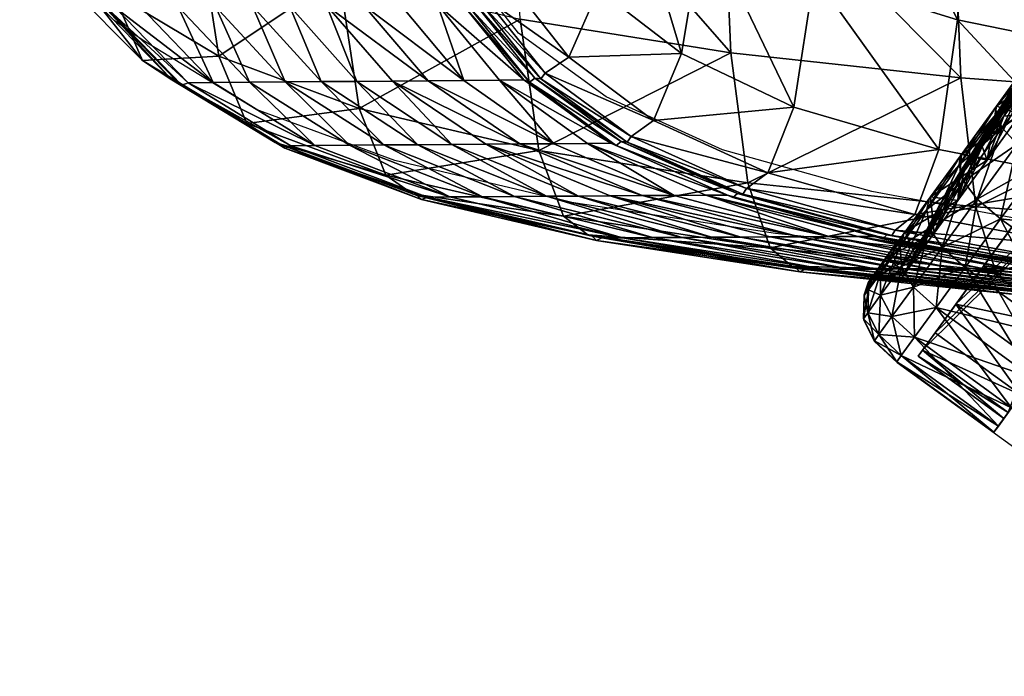
# Model space of a CAD drawing. Units: metres. Extents: x -7.095 to -6.304, y 1.577 to 2.329.
# Drawn here: x -7.028 to -6.947, y 1.578 to 1.632 of the extents above; entities that cross this region are included whole.
import ezdxf

# ---------------------------------------------------------------- set-up
doc = ezdxf.new("R2010")
doc.units = ezdxf.units.M
doc.header["$MEASUREMENT"] = 0
for name, color, linetype in [('3D_PILLOW', 230, 'Continuous'), ('72_PROFIM_FAN_D2_ANY', 2, 'Continuous'), ('72_PROFIM_FAN_D3_CH_CASTORS', 7, 'Continuous'), ('72_PROFIM_FAN_D3_CH_SEAT', 7, 'Continuous'), ('72_PROFIM_INSERT', 7, 'Continuous')]:
    doc.layers.add(name, color=color, linetype=linetype)

# ---------------------------------------------------------------- blocks, each defined once
blk = doc.blocks.new('72_PROFIM_FAN_D2_GRAFIK_10T')
at = {"layer": '3D_PILLOW', "color": 2}
blk.add_lwpolyline([(-0.25621, -0.307833), (-0.258346, -0.310844), (-0.258693, -0.311895), (-0.258734, -0.313904), (-0.257852, -0.315666), (-0.255991, -0.317417), (-0.222685, -0.341581), (-0.220467, -0.342801), (-0.218487, -0.343055), (-0.216723, -0.34241), (-0.215756, -0.341661), (-0.193771, -0.311406)], dxfattribs=at)
at = {"layer": '72_PROFIM_FAN_D2_ANY'}
for p, q in [((-0.319961, -0.289446), (-0.326064, -0.283343)), ((-0.286916, -0.290488), (-0.291828, -0.284236)), ((-0.31758, -0.291083), (-0.319961, -0.289446)), ((-0.308351, -0.29674), (-0.31758, -0.291083)), ((-0.279771, -0.295698), (-0.286916, -0.290488)), ((-0.270244, -0.300015), (-0.279771, -0.295698)), ((-0.297038, -0.300908), (-0.308351, -0.29674)), ((-0.258038, -0.303438), (-0.270244, -0.300015)), ((-0.282599, -0.304331), (-0.297038, -0.300908)), ((-0.243748, -0.306118), (-0.258038, -0.303438)), ((-0.265927, -0.306862), (-0.282599, -0.304331)), ((-0.247618, -0.308797), (-0.265927, -0.306862)), ((-0.228714, -0.310137), (-0.247618, -0.308797))]:
    blk.add_line(p, q, dxfattribs=at)
blk = doc.blocks.new('72profim_fan24143F7AD3FA3418BAA9D0B3FD324D2CA')
blk.add_blockref('72_PROFIM_FAN_D2_GRAFIK_10T', (0, 0))
blk = doc.blocks.new('72PROFIM_FAN_D3_CH_SEAT_09')
mesh = blk.add_polyface()
corners = [(-236.45, -274.748, 468.861), (-237.319, -292.217, 467.868), (-222.237, -294.283, 458.117), (-221.447, -276.952, 459.379), (-235.775, -252.226, 469.368), (-261.71, -267.868, 496.068), (-262.757, -285.777, 495.76), (-251.046, -289.41, 480.372), (-250.093, -271.748, 481.066), (-260.988, -244.977, 496.067), (-249.398, -249.066, 481.392), (-251.478, -276.562, 415.99), (-231.885, -278.101, 403.675), (-231.266, -295.576, 404.747), (-250.774, -294.14, 416.968), (-251.604, -253.794, 415.491), (-231.995, -255.426, 403.114), (-270.345, -274.365, 430.618), (-270.494, -251.462, 430.131), (-252.576, -300.012, 479.007), (-264.426, -296.53, 494.793), (-238.705, -302.702, 466.119), (-266.562, -301.914, 493.342), (-254.538, -305.32, 477.156), (-240.479, -307.949, 463.836), (-223.477, -304.685, 455.944), (-268.29, -303.19, 492.097), (-256.14, -306.586, 475.625), (-254.538, -305.32, 477.156), (-240.479, -307.949, 463.836), (-249.557, -304.684, 418.584), (-230.213, -306.058, 406.498), (-268.184, -302.724, 433.024), (-247.96, -309.952, 420.678), (-266.562, -301.914, 493.342), (-254.538, -305.32, 477.156), (-266.562, -301.914, 493.342), (-240.479, -307.949, 463.836)]
mesh.append_faces([[corners[k] for k in face] for face in [(0, 1, 2), (2, 3, 0), (4, 0, 3), (5, 6, 7), (7, 8, 5), (9, 5, 8), (8, 7, 1), (1, 0, 8), (10, 8, 0), (11, 12, 13), (13, 14, 11), (15, 16, 12), (12, 11, 15), (17, 11, 14), (18, 15, 11), (19, 7, 6), (6, 20, 19), (21, 1, 7), (7, 19, 21), (22, 23, 19), (21, 19, 23), (23, 24, 21), (25, 2, 1), (1, 21, 25), (25, 21, 24), (26, 27, 28), (29, 28, 27), (30, 14, 13), (13, 31, 30), (14, 30, 32), (33, 30, 31), (34, 35, 23), (24, 23, 35), (36, 28, 35), (37, 35, 28), (28, 29, 37)]], dxfattribs={"vtx2": -1})
mesh = blk.add_polyface()
corners = [(-270.634, -263.022, 513.943), (-271.788, -281.232, 514.164), (-262.757, -285.777, 495.76), (-261.71, -267.868, 496.068), (-277.206, -257.496, 533.127), (-278.466, -275.878, 533.868), (-281.768, -251.575, 552.059), (-283.115, -269.819, 553.156), (-269.561, -292.091, 431.536), (-286.782, -289.337, 448.678), (-287.632, -271.421, 447.751), (-270.345, -274.365, 430.618), (-287.807, -248.35, 447.186), (-250.774, -294.14, 416.968), (-251.478, -276.562, 415.99), (-270.494, -251.462, 430.131), (-285.259, -300.082, 450.069), (-285.133, -280.776, 553.435), (-286.06, -263.158, 570.311), (-288.142, -273.74, 570.72), (-280.389, -286.917, 533.814), (-287.655, -286.269, 553.1), (-282.808, -292.449, 533.165), (-264.426, -296.53, 494.793), (-273.591, -292.166, 513.665), (-275.881, -297.644, 512.629), (-275.881, -297.644, 512.629), (-282.808, -292.449, 533.165), (-284.744, -293.758, 532.43), (-289.667, -287.571, 552.577), (-287.655, -286.269, 553.1), (-282.808, -292.449, 533.165), (-275.881, -297.644, 512.629), (-287.655, -286.269, 553.1), (-285.591, -294.175, 532.097), (-285.591, -294.175, 532.097), (-278.526, -299.351, 511.216), (-277.721, -298.939, 511.651), (-285.094, -294.219, 532.345)]
mesh.append_faces([[corners[k] for k in face] for face in [(0, 1, 2), (2, 3, 0), (4, 5, 1), (1, 0, 4), (6, 7, 5), (5, 4, 6), (8, 9, 10), (10, 11, 8), (11, 10, 12), (13, 8, 11), (14, 11, 15), (16, 9, 8), (17, 7, 18), (18, 19, 17), (20, 5, 7), (7, 17, 20), (20, 17, 21), (21, 22, 20), (23, 2, 1), (1, 24, 23), (23, 24, 25), (24, 1, 5), (5, 20, 24), (24, 20, 22), (22, 25, 24), (26, 27, 28), (29, 28, 27), (30, 31, 22), (22, 21, 30), (25, 22, 31), (32, 31, 27), (27, 26, 32), (31, 30, 33), (33, 27, 31), (34, 35, 36), (37, 28, 38)]], dxfattribs={"vtx2": -1})
mesh = blk.add_polyface()
corners = [(-312.3, -281.014, 565.995), (-315.407, -281.044, 565.314), (-311.691, -288.312, 545.721), (-318.519, -281.074, 564.632), (-321.637, -281.104, 563.951), (-317.78, -288.368, 543.825), (-314.729, -288.34, 544.773), (-311.866, -294.531, 521.015), (-323.77, -281.124, 563.486), (-319.874, -288.386, 543.178), (-313.904, -294.548, 520.173), (-323.712, -286.588, 541.855), (-321.26, -288.135, 542.73), (-325.19, -280.879, 563.157), (-327.677, -279.395, 562.501), (-317.641, -292.726, 518.519), (-315.248, -294.294, 519.603), (-309.109, -297.874, 494.437), (-320.027, -287.19, 517.191), (-321.791, -276.093, 515.765), (-313.13, -281.341, 491.596), (-311.414, -292.37, 492.982), (-326.152, -281.111, 540.686), (-320.828, -288.258, 542.873), (-324.746, -280.999, 563.263), (-314.83, -294.418, 519.783), (-324.306, -281.314, 563.457), (-320.402, -288.585, 543.081), (-314.419, -294.749, 520.015), (-326.474, -272.853, 579.197)]
mesh.append_faces([[corners[k] for k in face] for face in [(0, 1, 2), (3, 4, 5), (5, 6, 3), (1, 3, 6), (6, 2, 1), (6, 5, 7), (5, 4, 8), (8, 9, 5), (7, 5, 9), (9, 10, 7), (11, 12, 13), (13, 14, 11), (15, 16, 12), (12, 11, 15), (16, 15, 17), (18, 19, 20), (20, 21, 18), (15, 18, 21), (22, 11, 14), (19, 18, 22), (11, 22, 18), (18, 15, 11), (12, 23, 24), (24, 13, 12), (16, 25, 23), (23, 12, 16), (26, 27, 9), (9, 8, 26), (27, 28, 10), (10, 9, 27), (29, 26, 8), (27, 26, 24), (24, 23, 27), (28, 27, 23), (23, 25, 28)]], dxfattribs={"vtx2": -1})
mesh = blk.add_polyface()
corners = [(-306.09, -280.954, 567.358), (-309.195, -280.984, 566.676), (-305.637, -288.257, 547.617), (-302.612, -288.229, 548.565), (-299.587, -288.201, 549.513), (-302.985, -280.924, 568.039), (-300.137, -294.432, 525.943), (-308.662, -288.285, 546.669), (-312.3, -281.014, 565.995), (-303.053, -294.457, 524.711), (-311.691, -288.312, 545.721), (-305.975, -294.482, 523.479), (-297.932, -299.631, 500.507), (-308.911, -294.506, 522.247), (-311.866, -294.531, 521.015), (-303.561, -299.673, 497.46), (-300.734, -299.652, 498.983), (-314.729, -288.34, 544.773), (-306.806, -299.434, 495.723), (-309.109, -297.874, 494.437), (-297.761, -302.093, 471.552), (-313.904, -294.548, 520.173), (-305.518, -299.688, 496.418), (-315.248, -294.294, 519.603), (-311.414, -292.37, 492.982), (-313.13, -281.341, 491.596), (-301.587, -285.785, 468.622), (-299.948, -296.662, 469.972), (-317.641, -292.726, 518.519), (-306.405, -299.557, 495.941), (-295.587, -303.633, 473.037), (-314.83, -294.418, 519.783), (-314.419, -294.749, 520.015), (-306.011, -299.89, 496.201), (-294.835, -304.09, 473.585)]
mesh.append_faces([[corners[k] for k in face] for face in [(0, 1, 2), (2, 3, 0), (0, 3, 4), (4, 5, 0), (3, 2, 6), (7, 2, 1), (1, 8, 7), (9, 6, 2), (2, 7, 9), (10, 7, 8), (11, 9, 7), (7, 10, 11), (9, 11, 12), (13, 14, 15), (15, 16, 13), (11, 13, 16), (14, 13, 17), (10, 17, 13), (13, 11, 10), (18, 19, 20), (15, 14, 21), (21, 22, 15), (19, 18, 23), (24, 25, 26), (26, 27, 24), (19, 24, 27), (27, 20, 19), (24, 19, 28), (29, 18, 30), (18, 29, 31), (31, 23, 18), (32, 33, 22), (22, 21, 32), (34, 33, 29), (33, 32, 31), (31, 29, 33)]], dxfattribs={"vtx2": -1})
mesh = blk.add_polyface()
corners = [(-299.948, -296.662, 469.972), (-301.587, -285.785, 468.622), (-286.782, -289.337, 448.678), (-285.259, -300.082, 450.069), (-293.537, -288.146, 551.409), (-288.474, -294.334, 530.88), (-286.499, -294.317, 531.72), (-291.485, -288.127, 552.052), (-282.808, -292.449, 533.165), (-287.655, -286.269, 553.1), (-289.667, -287.571, 552.577), (-296.562, -288.174, 550.461), (-296.775, -280.864, 569.402), (-291.39, -294.358, 529.642), (-302.985, -280.924, 568.039), (-299.587, -288.201, 549.513), (-294.305, -294.383, 528.408), (-284.046, -299.526, 508.136), (-300.137, -294.432, 525.943), (-297.221, -294.408, 527.175), (-302.612, -288.229, 548.565), (-294.305, -294.383, 528.408), (-299.587, -288.201, 549.513), (-302.985, -280.924, 568.039), (-299.587, -288.201, 549.513), (-294.305, -294.383, 528.408), (-286.821, -299.547, 506.602), (-286.821, -299.547, 506.602), (-302.985, -280.924, 568.039), (-290.546, -287.985, 552.335), (-290.546, -287.985, 552.335), (-285.591, -294.175, 532.097), (-285.591, -294.175, 532.097), (-294.663, -280.844, 569.865), (-290.989, -288.314, 552.278), (-286.019, -294.509, 531.98), (-290.034, -288.027, 552.546), (-285.094, -294.219, 532.345), (-284.744, -293.758, 532.43), (-294.159, -281.019, 570.073)]
mesh.append_faces([[corners[k] for k in face] for face in [(0, 1, 2), (2, 3, 0), (4, 5, 6), (6, 7, 4), (8, 9, 10), (11, 4, 12), (13, 5, 4), (4, 11, 13), (14, 15, 11), (13, 11, 15), (15, 16, 13), (5, 13, 17), (17, 13, 16), (18, 19, 20), (20, 19, 21), (21, 22, 20), (23, 24, 15), (24, 25, 16), (16, 15, 24), (26, 16, 25), (27, 25, 21), (28, 22, 24), (25, 24, 22), (22, 21, 25), (29, 30, 31), (31, 32, 29), (33, 7, 34), (35, 34, 7), (7, 6, 35), (36, 37, 38), (38, 10, 36), (39, 34, 30), (37, 36, 29), (29, 32, 37), (31, 30, 34), (34, 35, 31)]], dxfattribs={"vtx2": -1})
mesh = blk.add_polyface()
corners = [(-252.576, -300.012, 479.007), (-264.426, -296.53, 494.793), (-266.562, -301.914, 493.342), (-268.184, -302.724, 433.024), (-269.561, -292.091, 431.536), (-250.774, -294.14, 416.968), (-285.259, -300.082, 450.069), (-275.881, -297.644, 512.629), (-269.84, -303.726, 490.972), (-279.389, -299.491, 510.737), (-281.27, -299.505, 509.681), (-288.474, -294.334, 530.88), (-286.499, -294.317, 531.72), (-277.721, -298.939, 511.651), (-268.29, -303.19, 492.097), (-266.562, -301.914, 493.342), (-275.881, -297.644, 512.629), (-284.744, -293.758, 532.43), (-284.046, -299.526, 508.136), (-274.214, -303.755, 487.814), (-286.821, -299.547, 506.602), (-276.816, -303.772, 485.976), (-286.821, -299.547, 506.602), (-289.597, -299.568, 505.076), (-275.881, -297.644, 512.629), (-266.562, -301.914, 493.342), (-282.808, -292.449, 533.165), (-276.816, -303.772, 485.976), (-286.821, -299.547, 506.602), (-276.816, -303.772, 485.976), (-278.526, -299.351, 511.216), (-278.526, -299.351, 511.216), (-269.037, -303.59, 491.557), (-269.037, -303.59, 491.557), (-285.591, -294.175, 532.097), (-269.42, -303.923, 491.322), (-278.934, -299.686, 511.04), (-286.019, -294.509, 531.98), (-278.055, -299.399, 511.513), (-268.604, -303.643, 491.908), (-285.094, -294.219, 532.345), (-285.591, -294.175, 532.097)]
mesh.append_faces([[corners[k] for k in face] for face in [(0, 1, 2), (3, 4, 5), (4, 3, 6), (7, 2, 1), (8, 9, 10), (11, 10, 9), (9, 12, 11), (13, 14, 15), (15, 16, 13), (17, 13, 16), (10, 18, 19), (19, 18, 20), (18, 10, 11), (21, 22, 23), (24, 25, 2), (2, 7, 24), (26, 24, 7), (25, 24, 16), (16, 15, 25), (27, 20, 28), (29, 28, 22), (30, 31, 32), (32, 33, 30), (31, 30, 34), (35, 36, 9), (36, 37, 12), (12, 9, 36), (38, 39, 14), (14, 13, 38), (40, 38, 13), (39, 38, 30), (32, 31, 36), (38, 40, 34), (34, 30, 38), (31, 41, 37), (37, 36, 31)]], dxfattribs={"vtx2": -1})
mesh = blk.add_polyface()
corners = [(-289.866, -303.857, 476.909), (-292.525, -303.874, 475.098), (-278.424, -307.215, 455.866), (-294.369, -303.886, 473.859), (-283.241, -305.448, 451.809), (-281.243, -306.969, 453.493), (-295.587, -303.633, 473.037), (-297.761, -302.093, 471.552), (-299.948, -296.662, 469.972), (-285.259, -300.082, 450.069), (-294.305, -294.383, 528.408), (-286.821, -299.547, 506.602), (-284.046, -299.526, 508.136), (-289.597, -299.568, 505.076), (-292.373, -299.589, 503.553), (-282.021, -303.806, 482.344), (-297.221, -294.408, 527.175), (-300.137, -294.432, 525.943), (-286.821, -299.547, 506.602), (-294.305, -294.383, 528.408), (-295.148, -299.61, 502.03), (-284.624, -303.823, 480.532), (-287.236, -303.84, 478.721), (-297.932, -299.631, 500.507), (-303.053, -294.457, 524.711), (-300.734, -299.652, 498.983), (-303.561, -299.673, 497.46), (-305.975, -294.482, 523.479), (-305.518, -299.688, 496.418), (-306.806, -299.434, 495.723), (-294.305, -294.383, 528.408), (-286.821, -299.547, 506.602), (-295.208, -303.756, 473.294), (-306.405, -299.557, 495.941), (-280.115, -307.223, 454.443), (-294.835, -304.09, 473.585), (-306.011, -299.89, 496.201), (-280.545, -307.427, 454.113)]
mesh.append_faces([[corners[k] for k in face] for face in [(0, 1, 2), (2, 1, 3), (4, 5, 6), (6, 7, 4), (7, 8, 9), (9, 4, 7), (10, 11, 12), (13, 14, 15), (16, 17, 14), (14, 13, 16), (16, 13, 18), (18, 19, 16), (14, 20, 21), (22, 21, 20), (20, 23, 22), (20, 14, 17), (17, 24, 20), (23, 20, 24), (25, 26, 1), (1, 0, 25), (23, 25, 0), (0, 22, 23), (25, 23, 27), (1, 26, 28), (28, 3, 1), (7, 6, 29), (30, 31, 11), (19, 18, 31), (32, 6, 5), (6, 32, 33), (34, 3, 35), (36, 35, 3), (3, 28, 36), (37, 35, 32), (33, 32, 35)]], dxfattribs={"vtx2": -1})
mesh = blk.add_polyface()
corners = [(-279.419, -303.789, 484.155), (-282.021, -303.806, 482.344), (-268.76, -307.163, 464.214), (-266.366, -307.15, 466.301), (-263.972, -307.137, 468.406), (-276.816, -303.772, 485.976), (-271.155, -307.176, 462.127), (-284.624, -303.823, 480.532), (-273.558, -307.189, 460.04), (-287.236, -303.84, 478.721), (-278.424, -307.215, 455.866), (-275.978, -307.202, 457.953), (-289.866, -303.857, 476.909), (-262.039, -309.79, 439.482), (-294.369, -303.886, 473.859), (-280.115, -307.223, 454.443), (-263.555, -309.796, 437.889), (-281.243, -306.969, 453.493), (-283.241, -305.448, 451.809), (-266.368, -308.035, 434.939), (-285.259, -300.082, 450.069), (-268.184, -302.724, 433.024), (-281.27, -299.505, 509.681), (-271.611, -303.738, 489.679), (-269.84, -303.726, 490.972), (-274.214, -303.755, 487.814), (-286.821, -299.547, 506.602), (-276.816, -303.772, 485.976), (-289.597, -299.568, 505.076), (-292.373, -299.589, 503.553), (-263.972, -307.137, 468.406), (-276.816, -303.772, 485.976), (-263.972, -307.137, 468.406), (-286.821, -299.547, 506.602), (-286.821, -299.547, 506.602), (-279.389, -299.491, 510.737), (-269.42, -303.923, 491.322), (-278.526, -299.351, 511.216), (-269.037, -303.59, 491.557), (-268.604, -303.643, 491.908), (-278.934, -299.686, 511.04), (-269.037, -303.59, 491.557), (-280.892, -307.092, 453.789), (-295.208, -303.756, 473.294), (-264.576, -309.541, 436.817), (-294.835, -304.09, 473.585), (-280.545, -307.427, 454.113), (-263.943, -310, 437.507)]
mesh.append_faces([[corners[k] for k in face] for face in [(0, 1, 2), (2, 3, 0), (4, 5, 0), (6, 2, 1), (1, 7, 6), (8, 6, 7), (7, 9, 8), (10, 11, 12), (9, 12, 11), (11, 8, 9), (11, 10, 13), (14, 15, 10), (10, 15, 16), (17, 18, 19), (18, 20, 21), (21, 19, 18), (22, 23, 24), (25, 23, 22), (26, 27, 25), (1, 0, 28), (28, 0, 5), (7, 1, 29), (30, 27, 31), (32, 31, 5), (33, 31, 27), (34, 5, 31), (35, 24, 36), (37, 38, 39), (40, 36, 41), (17, 42, 43), (42, 17, 44), (45, 46, 15), (16, 15, 46), (43, 42, 46), (47, 46, 42)]], dxfattribs={"vtx2": -1})
mesh = blk.add_polyface()
corners = [(-271.611, -303.738, 489.679), (-259.183, -307.111, 472.74), (-257.538, -307.102, 474.296), (-269.84, -303.726, 490.972), (-254.538, -305.32, 477.156), (-266.562, -301.914, 493.342), (-268.29, -303.19, 492.097), (-261.577, -307.124, 470.546), (-274.214, -303.755, 487.814), (-276.816, -303.772, 485.976), (-263.972, -307.137, 468.406), (-279.419, -303.789, 484.155), (-266.366, -307.15, 466.301), (-263.972, -307.137, 468.406), (-268.76, -307.163, 464.214), (-253.324, -309.752, 448.853), (-251.162, -309.742, 451.195), (-271.155, -307.176, 462.127), (-255.486, -309.761, 446.51), (-257.655, -309.771, 444.168), (-273.558, -307.189, 460.04), (-262.039, -309.79, 439.482), (-259.837, -309.78, 441.825), (-275.978, -307.202, 457.953), (-263.555, -309.796, 437.889), (-278.424, -307.215, 455.866), (-266.368, -308.035, 434.939), (-264.576, -309.541, 436.817), (-281.243, -306.969, 453.493), (-268.184, -302.724, 433.024), (-249.557, -304.684, 418.584), (-254.538, -305.32, 477.156), (-266.562, -301.914, 493.342), (-266.562, -301.914, 493.342), (-254.538, -305.32, 477.156), (-276.816, -303.772, 485.976), (-263.972, -307.137, 468.406), (-276.816, -303.772, 485.976), (-269.037, -303.59, 491.557), (-269.037, -303.59, 491.557), (-256.814, -306.971, 474.983), (-256.814, -306.971, 474.983), (-257.163, -307.301, 474.692), (-269.42, -303.923, 491.322), (-268.604, -303.643, 491.908), (-256.427, -307.03, 475.388), (-256.14, -306.586, 475.625), (-264.258, -309.664, 437.151), (-280.892, -307.092, 453.789), (-280.545, -307.427, 454.113), (-263.943, -310, 437.507)]
mesh.append_faces([[corners[k] for k in face] for face in [(0, 1, 2), (2, 3, 0), (4, 5, 6), (7, 1, 0), (0, 8, 7), (7, 8, 9), (9, 10, 7), (11, 12, 13), (12, 14, 15), (13, 12, 16), (14, 17, 18), (19, 18, 17), (17, 20, 19), (21, 22, 23), (20, 23, 22), (22, 19, 20), (24, 21, 25), (26, 27, 28), (26, 29, 30), (31, 32, 33), (34, 33, 5), (35, 36, 10), (37, 13, 36), (38, 39, 40), (40, 41, 38), (42, 43, 3), (3, 2, 42), (44, 45, 46), (46, 6, 44), (45, 44, 38), (38, 41, 45), (40, 39, 43), (43, 42, 40), (27, 47, 48), (49, 50, 24), (48, 47, 50)]], dxfattribs={"vtx2": -1})
mesh = blk.add_polyface()
corners = [(-240.479, -307.949, 463.836), (-225.056, -309.89, 453.148), (-223.477, -304.685, 455.944), (-241.949, -309.218, 461.962), (-226.393, -311.179, 450.828), (-225.056, -309.89, 453.148), (-240.479, -307.949, 463.836), (-259.183, -307.111, 472.74), (-244.675, -309.714, 458.562), (-243.163, -309.707, 460.436), (-257.538, -307.102, 474.296), (-256.14, -306.586, 475.625), (-246.837, -309.723, 456.016), (-261.577, -307.124, 470.546), (-263.972, -307.137, 468.406), (-248.999, -309.733, 453.572), (-253.324, -309.752, 448.853), (-251.162, -309.742, 451.195), (-266.366, -307.15, 466.301), (-248.999, -309.733, 453.572), (-263.972, -307.137, 468.406), (-255.486, -309.761, 446.51), (-268.76, -307.163, 464.214), (-264.576, -309.541, 436.817), (-266.368, -308.035, 434.939), (-247.96, -309.952, 420.678), (-230.213, -306.058, 406.498), (-228.837, -311.295, 408.756), (-249.557, -304.684, 418.584), (-254.538, -305.32, 477.156), (-240.479, -307.949, 463.836), (-225.056, -309.89, 453.148), (-263.972, -307.137, 468.406), (-248.999, -309.733, 453.572), (-256.814, -306.971, 474.983), (-256.814, -306.971, 474.983), (-242.534, -309.584, 461.221), (-242.534, -309.583, 461.221), (-242.203, -309.651, 461.674), (-242.839, -309.907, 460.875), (-257.163, -307.301, 474.692), (-256.427, -307.03, 475.388)]
mesh.append_faces([[corners[k] for k in face] for face in [(0, 1, 2), (3, 4, 5), (5, 6, 3), (7, 8, 9), (9, 10, 7), (11, 3, 6), (12, 8, 7), (7, 13, 12), (13, 14, 15), (15, 12, 13), (16, 17, 18), (17, 19, 20), (21, 16, 22), (23, 24, 25), (26, 27, 25), (28, 25, 24), (29, 30, 0), (30, 31, 1), (1, 0, 30), (31, 30, 6), (6, 5, 31), (32, 33, 15), (15, 14, 32), (33, 32, 20), (20, 19, 33), (34, 35, 36), (36, 37, 34), (4, 3, 38), (39, 40, 10), (10, 9, 39), (41, 38, 3), (3, 11, 41), (38, 41, 34), (34, 37, 38), (36, 35, 40), (40, 39, 36)]], dxfattribs={"vtx2": -1})
mesh = blk.add_polyface()
corners = [(-227.398, -311.631, 449.127), (-243.163, -309.707, 460.436), (-244.675, -309.714, 458.562), (-246.837, -309.723, 456.016), (-230.694, -311.644, 443.906), (-248.999, -309.733, 453.572), (-232.611, -311.651, 441.152), (-251.162, -309.742, 451.195), (-253.324, -309.752, 448.853), (-236.445, -311.666, 435.948), (-234.528, -311.659, 438.52), (-232.611, -311.651, 441.152), (-248.999, -309.733, 453.572), (-238.362, -311.674, 433.377), (-255.486, -309.761, 446.51), (-240.284, -311.681, 430.805), (-257.655, -309.771, 444.168), (-242.213, -311.688, 428.233), (-244.156, -311.696, 425.662), (-226.426, -312.966, 414.66), (-259.837, -309.78, 441.825), (-262.039, -309.79, 439.482), (-245.487, -311.701, 423.916), (-227.574, -312.972, 412.782), (-246.388, -311.445, 422.735), (-247.96, -309.952, 420.678), (-228.837, -311.295, 408.756), (-263.555, -309.796, 437.889), (-264.576, -309.541, 436.817), (-248.999, -309.733, 453.572), (-232.611, -311.651, 441.152), (-227.131, -311.833, 449.602), (-242.839, -309.907, 460.875), (-226.878, -311.517, 449.997), (-242.534, -309.584, 461.221), (-246.107, -311.568, 423.102), (-227.483, -312.779, 410.971), (-264.258, -309.664, 437.151), (-245.828, -311.905, 423.489), (-226.999, -313.238, 411.779), (-263.943, -310, 437.507)]
mesh.append_faces([[corners[k] for k in face] for face in [(0, 1, 2), (2, 3, 4), (3, 5, 6), (7, 8, 9), (9, 10, 7), (10, 11, 12), (12, 7, 10), (13, 9, 8), (8, 14, 13), (15, 13, 14), (14, 16, 15), (17, 18, 19), (20, 21, 18), (18, 17, 20), (16, 20, 17), (17, 15, 16), (18, 22, 23), (24, 25, 26), (21, 27, 22), (22, 18, 21), (25, 24, 28), (29, 30, 6), (6, 5, 29), (30, 29, 12), (12, 11, 30), (31, 32, 1), (33, 34, 32), (35, 24, 36), (24, 35, 37), (37, 28, 24), (22, 38, 39), (40, 38, 22), (22, 27, 40), (39, 38, 35), (38, 40, 37), (37, 35, 38)]], dxfattribs={"vtx2": -1})
blk = doc.blocks.new('72PROFIM_FAN_D3_CASTORS')
mesh = blk.add_polyface()
corners = [(0.008892, 0.406787, 0.036504), (0.008892, 0.406183, 0.040062), (0.008332, 0.406201, 0.040069), (0.008892, 0.405181, 0.043537), (0.008332, 0.405198, 0.043543), (0.008892, 0.402045, 0.050047), (0.008892, 0.399952, 0.052999), (0.008332, 0.399966, 0.053011), (0.008892, 0.403796, 0.04688), (0.008332, 0.402061, 0.050057), (0.020597, 0.407221, 0.032878), (0.020597, 0.406596, 0.039219), (0.010781, 0.406596, 0.039219), (0.010781, 0.407221, 0.032878), (0.020597, 0.404747, 0.045315), (0.010781, 0.404747, 0.045315), (0.020597, 0.401744, 0.050934), (0.010781, 0.401744, 0.050934), (0.010781, 0.397702, 0.055859), (0.020597, 0.397702, 0.009897), (0.020597, 0.401744, 0.014822), (0.010781, 0.401744, 0.014822), (0.020597, 0.404747, 0.020441), (0.010781, 0.404747, 0.020441), (0.020597, 0.406596, 0.026538), (0.010781, 0.406596, 0.026538), (0.010781, 0.405223, 0.038945), (0.010781, 0.405821, 0.032878), (0.010781, 0.403453, 0.04478), (0.010781, 0.400579, 0.050156), (0.010781, 0.396712, 0.054869), (0.010781, 0.397702, 0.009897), (0.010781, 0.400579, 0.0156), (0.010781, 0.403453, 0.020977), (0.010781, 0.405223, 0.026811), (0.01944, 0.405223, 0.038945), (0.01944, 0.405821, 0.032878), (0.01944, 0.405223, 0.026811), (0.01944, 0.403453, 0.020977), (0.01944, 0.400579, 0.050156), (0.01944, 0.403453, 0.04478), (0.01944, 0.396712, 0.054869), (0.010781, 0.396712, 0.010887), (0.01944, 0.400579, 0.0156)]
mesh.append_faces([[corners[k] for k in face] for face in [(0, 1, 2), (1, 3, 4), (5, 6, 7), (8, 5, 9), (10, 11, 12), (12, 13, 10), (11, 14, 15), (15, 12, 11), (14, 16, 17), (17, 15, 14), (18, 17, 16), (19, 20, 21), (20, 22, 23), (23, 21, 20), (22, 24, 25), (25, 23, 22), (24, 10, 13), (13, 25, 24), (13, 12, 26), (26, 27, 13), (12, 15, 28), (28, 26, 12), (15, 17, 29), (29, 28, 15), (30, 29, 17), (31, 21, 32), (21, 23, 33), (33, 32, 21), (23, 25, 34), (34, 33, 23), (25, 13, 27), (27, 34, 25), (27, 26, 35), (35, 36, 27), (33, 34, 37), (37, 38, 33), (34, 27, 36), (36, 37, 34), (28, 29, 39), (39, 40, 28), (41, 39, 29), (42, 32, 43)]], dxfattribs={"vtx2": -1})
mesh = blk.add_polyface()
corners = [(0.023079, 0.40629, 0.039158), (0.020597, 0.406596, 0.039219), (0.020597, 0.407221, 0.032878), (0.023079, 0.406909, 0.032878), (0.023079, 0.404458, 0.045196), (0.020597, 0.404747, 0.045315), (0.023079, 0.401484, 0.050761), (0.020597, 0.401744, 0.050934), (0.023079, 0.404458, 0.020561), (0.020597, 0.404747, 0.020441), (0.020597, 0.401744, 0.014822), (0.023079, 0.401484, 0.014996), (0.023079, 0.40629, 0.026599), (0.020597, 0.406596, 0.026538), (0.024852, 0.405371, 0.038975), (0.024852, 0.405972, 0.032878), (0.025916, 0.403839, 0.03867), (0.025916, 0.40441, 0.032878), (0.026271, 0.402682, 0.03844), (0.026271, 0.403229, 0.032878), (0.024852, 0.403593, 0.044837), (0.025916, 0.40215, 0.04424), (0.026271, 0.401059, 0.043788), (0.024852, 0.400705, 0.05024), (0.024852, 0.403593, 0.020919), (0.024852, 0.405371, 0.026782), (0.025916, 0.403839, 0.027086), (0.025916, 0.40215, 0.021517), (0.026271, 0.402682, 0.027316), (0.026271, 0.402978, 0.032878), (0.026271, 0.402435, 0.038391), (0.026271, 0.402435, 0.027366), (0.024295, 0.401434, 0.032878)]
mesh.append_faces([[corners[k] for k in face] for face in [(0, 1, 2), (2, 3, 0), (4, 5, 1), (1, 0, 4), (6, 7, 5), (5, 4, 6), (8, 9, 10), (10, 11, 8), (12, 13, 9), (9, 8, 12), (3, 2, 13), (13, 12, 3), (14, 0, 3), (3, 15, 14), (16, 14, 15), (15, 17, 16), (18, 16, 17), (17, 19, 18), (20, 4, 0), (0, 14, 20), (21, 20, 14), (14, 16, 21), (22, 21, 16), (16, 18, 22), (4, 20, 23), (24, 8, 11), (25, 12, 8), (8, 24, 25), (26, 25, 24), (24, 27, 26), (28, 26, 27), (15, 3, 12), (12, 25, 15), (17, 15, 25), (25, 26, 17), (19, 17, 26), (26, 28, 19), (18, 19, 29), (29, 30, 18), (19, 28, 31), (31, 29, 19), (30, 29, 32)]], dxfattribs={"vtx2": -1})
mesh = blk.add_polyface()
corners = [(0.020597, 0.401744, 0.050934), (0.020597, 0.397702, 0.055859), (0.010781, 0.397702, 0.055859), (0.020597, 0.392777, 0.059901), (0.010781, 0.392777, 0.059901), (0.020597, 0.387158, 0.062904), (0.010781, 0.387158, 0.062904), (0.020597, 0.387158, 0.002852), (0.020597, 0.392777, 0.005855), (0.010781, 0.392777, 0.005855), (0.010781, 0.387158, 0.002852), (0.020597, 0.397702, 0.009897), (0.010781, 0.397702, 0.009897), (0.010781, 0.401744, 0.014822), (0.01944, 0.405821, 0.032878), (0.01944, 0.405223, 0.038945), (0.01944, 0.385346, 0.034992), (0.016198, 0.385346, 0.034992), (0.010781, 0.405223, 0.038945), (0.010781, 0.403453, 0.04478), (0.016198, 0.38473, 0.037024), (0.01944, 0.403453, 0.04478), (0.01944, 0.400579, 0.050156), (0.01944, 0.383729, 0.038897), (0.01944, 0.38473, 0.037024), (0.01944, 0.396712, 0.054869), (0.01944, 0.382381, 0.040538), (0.01944, 0.391999, 0.058737), (0.01944, 0.38074, 0.023871), (0.01944, 0.391999, 0.00702), (0.01944, 0.396712, 0.010887), (0.01944, 0.382381, 0.025218), (0.01944, 0.400579, 0.0156), (0.01944, 0.383729, 0.02686), (0.016198, 0.383729, 0.02686), (0.010781, 0.400579, 0.0156), (0.010781, 0.403453, 0.020977), (0.016198, 0.38473, 0.028732), (0.01944, 0.403453, 0.020977), (0.01944, 0.405223, 0.026811), (0.01944, 0.385346, 0.030765), (0.01944, 0.38473, 0.028732), (0.01944, 0.385554, 0.032878), (0.010781, 0.400579, 0.050156), (0.010781, 0.396712, 0.054869), (0.010781, 0.391999, 0.058737), (0.010781, 0.386622, 0.004146), (0.010781, 0.391999, 0.00702), (0.01944, 0.386622, 0.004146), (0.010781, 0.396712, 0.010887)]
mesh.append_faces([[corners[k] for k in face] for face in [(0, 1, 2), (1, 3, 4), (4, 2, 1), (3, 5, 6), (6, 4, 3), (7, 8, 9), (9, 10, 7), (8, 11, 12), (12, 9, 8), (13, 12, 11), (14, 15, 16), (17, 18, 19), (19, 20, 17), (21, 22, 23), (23, 24, 21), (23, 22, 25), (26, 25, 27), (28, 29, 30), (31, 30, 32), (32, 33, 31), (34, 35, 36), (36, 37, 34), (38, 39, 40), (40, 41, 38), (40, 39, 14), (14, 42, 40), (15, 18, 17), (17, 16, 15), (37, 36, 38), (38, 41, 37), (43, 44, 25), (44, 45, 27), (27, 25, 44), (20, 19, 21), (21, 24, 20), (46, 47, 29), (29, 48, 46), (47, 49, 30), (30, 29, 47), (32, 30, 49), (32, 35, 34), (34, 33, 32)]], dxfattribs={"vtx2": -1})
mesh = blk.add_polyface()
corners = [(0.01944, 0.385346, 0.034992), (0.01944, 0.385554, 0.032878), (0.01944, 0.405821, 0.032878), (0.023079, 0.387039, 0.062616), (0.020597, 0.387158, 0.062904), (0.020597, 0.392777, 0.059901), (0.023079, 0.392603, 0.059641), (0.023079, 0.392603, 0.006115), (0.020597, 0.392777, 0.005855), (0.020597, 0.387158, 0.002852), (0.023079, 0.387039, 0.003141), (0.026271, 0.390559, 0.056582), (0.025916, 0.391215, 0.057564), (0.025916, 0.395714, 0.053871), (0.024852, 0.38668, 0.06175), (0.024852, 0.392083, 0.058862), (0.025916, 0.386082, 0.060307), (0.026271, 0.385631, 0.059217), (0.024852, 0.392083, 0.006894), (0.024852, 0.38668, 0.004006), (0.025916, 0.391215, 0.008193), (0.026271, 0.390559, 0.009174), (0.025916, 0.386082, 0.005449), (0.026271, 0.394879, 0.01272), (0.026271, 0.39042, 0.009383), (0.026271, 0.385534, 0.006772), (0.026271, 0.39042, 0.056373), (0.026271, 0.394702, 0.052859), (0.026271, 0.394702, 0.012898), (0.024295, 0.389562, 0.010667), (0.024295, 0.39361, 0.013989), (0.026271, 0.385534, 0.058984), (0.024295, 0.389562, 0.055089), (0.024295, 0.39361, 0.051767), (0.025756, 0.387821, 0.035484), (0.025299, 0.39437, 0.036787), (0.025299, 0.394755, 0.032878), (0.025756, 0.388077, 0.032878), (0.025299, 0.39437, 0.02897), (0.025756, 0.387821, 0.030272), (0.025299, 0.39323, 0.025211), (0.025756, 0.387061, 0.027767), (0.025299, 0.391379, 0.021748), (0.025756, 0.385826, 0.025458), (0.025299, 0.388887, 0.018712), (0.025756, 0.385826, 0.040299), (0.025299, 0.391379, 0.044009), (0.025299, 0.39323, 0.040545), (0.025756, 0.387061, 0.037989), (0.025299, 0.388887, 0.047045), (0.025299, 0.385852, 0.049536), (0.024295, 0.396932, 0.047719)]
mesh.append_faces([[corners[k] for k in face] for face in [(0, 1, 2), (3, 4, 5), (5, 6, 3), (7, 8, 9), (9, 10, 7), (11, 12, 13), (14, 3, 6), (6, 15, 14), (15, 12, 16), (12, 11, 17), (18, 7, 10), (10, 19, 18), (20, 18, 19), (21, 20, 22), (20, 21, 23), (23, 21, 24), (25, 24, 21), (17, 11, 26), (27, 26, 11), (28, 24, 29), (29, 30, 28), (31, 26, 32), (26, 27, 33), (33, 32, 26), (34, 35, 36), (36, 37, 34), (37, 36, 38), (38, 39, 37), (39, 38, 40), (40, 41, 39), (41, 40, 42), (43, 42, 44), (45, 46, 47), (47, 48, 45), (48, 47, 35), (35, 34, 48), (30, 44, 42), (44, 30, 29), (33, 49, 50), (50, 32, 33), (51, 46, 49)]], dxfattribs={"vtx2": -1})
mesh = blk.add_polyface()
corners = [(0.023079, 0.397481, 0.055638), (0.020597, 0.397702, 0.055859), (0.020597, 0.401744, 0.050934), (0.023079, 0.401484, 0.050761), (0.023079, 0.401484, 0.014996), (0.020597, 0.401744, 0.014822), (0.020597, 0.397702, 0.009897), (0.023079, 0.397481, 0.010118), (0.024852, 0.400705, 0.05024), (0.023079, 0.404458, 0.045196), (0.025916, 0.399406, 0.049372), (0.024852, 0.403593, 0.044837), (0.025916, 0.40215, 0.04424), (0.026271, 0.398425, 0.048717), (0.026271, 0.401059, 0.043788), (0.024852, 0.396818, 0.054976), (0.025916, 0.395714, 0.053871), (0.024852, 0.400705, 0.015516), (0.024852, 0.396818, 0.010781), (0.025916, 0.399406, 0.016384), (0.024852, 0.403593, 0.020919), (0.025916, 0.40215, 0.021517), (0.026271, 0.401059, 0.021969), (0.026271, 0.398425, 0.01704), (0.026271, 0.402682, 0.027316), (0.026271, 0.400827, 0.022065), (0.026271, 0.402435, 0.027366), (0.026271, 0.398216, 0.017179), (0.026271, 0.400827, 0.043692), (0.026271, 0.398216, 0.048577), (0.026271, 0.402682, 0.03844), (0.026271, 0.402435, 0.038391), (0.024295, 0.401434, 0.032878), (0.024295, 0.40092, 0.03809), (0.026271, 0.402978, 0.032878), (0.024295, 0.40092, 0.027667), (0.024295, 0.3994, 0.022656), (0.024295, 0.396932, 0.018037), (0.024295, 0.3994, 0.043101), (0.025299, 0.39437, 0.036787), (0.025299, 0.394755, 0.032878), (0.025299, 0.39437, 0.02897)]
mesh.append_faces([[corners[k] for k in face] for face in [(0, 1, 2), (2, 3, 0), (4, 5, 6), (6, 7, 4), (8, 3, 9), (10, 8, 11), (11, 12, 10), (13, 10, 12), (12, 14, 13), (15, 0, 3), (3, 8, 15), (8, 10, 16), (17, 4, 7), (7, 18, 17), (19, 17, 18), (4, 17, 20), (21, 20, 17), (17, 19, 21), (22, 21, 19), (19, 23, 22), (21, 22, 24), (24, 22, 25), (25, 26, 24), (22, 23, 27), (27, 25, 22), (13, 14, 28), (28, 29, 13), (14, 30, 31), (31, 28, 14), (32, 33, 31), (34, 26, 35), (35, 32, 34), (26, 25, 36), (36, 35, 26), (25, 27, 37), (37, 36, 25), (29, 28, 38), (28, 31, 33), (33, 38, 28), (39, 33, 32), (40, 32, 35), (41, 35, 36)]], dxfattribs={"vtx2": -1})
mesh = blk.add_polyface()
corners = [(0.023079, 0.392603, 0.059641), (0.020597, 0.392777, 0.059901), (0.020597, 0.397702, 0.055859), (0.023079, 0.397481, 0.055638), (0.023079, 0.397481, 0.010118), (0.020597, 0.397702, 0.009897), (0.020597, 0.392777, 0.005855), (0.023079, 0.392603, 0.006115), (0.025916, 0.395714, 0.053871), (0.024852, 0.396818, 0.054976), (0.024852, 0.400705, 0.05024), (0.026271, 0.394879, 0.053037), (0.025916, 0.399406, 0.049372), (0.026271, 0.398425, 0.048717), (0.024852, 0.392083, 0.058862), (0.025916, 0.391215, 0.057564), (0.026271, 0.390559, 0.056582), (0.024852, 0.396818, 0.010781), (0.024852, 0.392083, 0.006894), (0.025916, 0.395714, 0.011885), (0.025916, 0.391215, 0.008193), (0.026271, 0.394879, 0.01272), (0.025916, 0.399406, 0.016384), (0.026271, 0.398425, 0.01704), (0.026271, 0.394702, 0.012898), (0.026271, 0.398216, 0.017179), (0.026271, 0.39042, 0.009383), (0.026271, 0.394702, 0.052859), (0.026271, 0.398216, 0.048577), (0.024295, 0.39361, 0.013989), (0.024295, 0.396932, 0.018037), (0.024295, 0.396932, 0.047719), (0.024295, 0.39361, 0.051767), (0.024295, 0.3994, 0.043101), (0.024295, 0.401434, 0.032878), (0.025299, 0.394755, 0.032878), (0.025299, 0.39437, 0.036787), (0.024295, 0.40092, 0.027667), (0.025299, 0.39437, 0.02897), (0.024295, 0.3994, 0.022656), (0.025299, 0.39323, 0.025211), (0.025299, 0.391379, 0.021748), (0.025299, 0.388887, 0.047045), (0.025299, 0.39323, 0.040545), (0.025299, 0.391379, 0.044009), (0.024295, 0.40092, 0.03809)]
mesh.append_faces([[corners[k] for k in face] for face in [(0, 1, 2), (2, 3, 0), (4, 5, 6), (6, 7, 4), (8, 9, 10), (11, 8, 12), (12, 13, 11), (14, 0, 3), (3, 9, 14), (15, 14, 9), (9, 8, 15), (8, 11, 16), (17, 4, 7), (7, 18, 17), (19, 17, 18), (18, 20, 19), (21, 19, 20), (17, 19, 22), (23, 22, 19), (19, 21, 23), (23, 21, 24), (24, 25, 23), (26, 24, 21), (16, 11, 27), (11, 13, 28), (28, 27, 11), (25, 24, 29), (29, 30, 25), (27, 28, 31), (31, 32, 27), (33, 31, 28), (34, 35, 36), (37, 38, 35), (39, 40, 38), (30, 41, 40), (40, 39, 30), (41, 30, 29), (42, 32, 31), (33, 43, 44), (44, 31, 33), (45, 36, 43), (43, 33, 45)]], dxfattribs={"vtx2": -1})
mesh = blk.add_polyface()
corners = [(0.020597, 0.387158, 0.062904), (0.020597, 0.381061, 0.064754), (0.010781, 0.381061, 0.064754), (0.020597, 0.381061, 0.001003), (0.020597, 0.387158, 0.002852), (0.010781, 0.387158, 0.002852), (0.01944, 0.396712, 0.054869), (0.01944, 0.382381, 0.040538), (0.01944, 0.383729, 0.038897), (0.01944, 0.391999, 0.058737), (0.01944, 0.38074, 0.041886), (0.01944, 0.386622, 0.061611), (0.01944, 0.380788, 0.06338), (0.01944, 0.376834, 0.043503), (0.01944, 0.378867, 0.042887), (0.01944, 0.386622, 0.004146), (0.01944, 0.391999, 0.00702), (0.01944, 0.38074, 0.023871), (0.01944, 0.378867, 0.022869), (0.01944, 0.396712, 0.010887), (0.01944, 0.382381, 0.025218), (0.016198, 0.385554, 0.032878), (0.016198, 0.385346, 0.034992), (0.017239, 0.374721, 0.032878), (0.016198, 0.38473, 0.037024), (0.016198, 0.383729, 0.038897), (0.016198, 0.382381, 0.040538), (0.016198, 0.38074, 0.023871), (0.016198, 0.382381, 0.025218), (0.016198, 0.383729, 0.02686), (0.016198, 0.38473, 0.028732), (0.016198, 0.385346, 0.030765), (0.01944, 0.385554, 0.032878), (0.01944, 0.385346, 0.034992), (0.01944, 0.385346, 0.030765), (0.01944, 0.38473, 0.028732), (0.016198, 0.38074, 0.041886), (0.01944, 0.38473, 0.037024), (0.010781, 0.386622, 0.061611), (0.016198, 0.378867, 0.042887), (0.01944, 0.383729, 0.02686), (0.016198, 0.378867, 0.022869), (0.023079, 0.381, 0.064447), (0.023079, 0.387039, 0.003141)]
mesh.append_faces([[corners[k] for k in face] for face in [(21, 22, 23), (22, 24, 23), (24, 25, 23), (25, 26, 23), (27, 28, 23), (28, 29, 23), (29, 30, 23), (30, 31, 23), (31, 21, 23)]])
mesh.append_faces([[corners[k] for k in face] for face in [(0, 1, 2), (3, 4, 5), (6, 7, 8), (9, 10, 7), (11, 12, 13), (13, 14, 11), (15, 16, 17), (17, 18, 15), (19, 20, 17), (22, 21, 32), (32, 33, 22), (21, 31, 34), (34, 32, 21), (31, 30, 35), (35, 34, 31), (36, 10, 9), (36, 26, 7), (7, 10, 36), (26, 25, 8), (8, 7, 26), (25, 24, 37), (37, 8, 25), (12, 11, 38), (11, 14, 39), (29, 28, 20), (20, 40, 29), (28, 27, 17), (17, 20, 28), (27, 41, 18), (18, 17, 27), (15, 18, 41), (42, 1, 0), (43, 4, 3)]], dxfattribs={"vtx2": -1})
mesh = blk.add_polyface()
corners = [(0.020597, 0.387158, 0.062904), (0.023079, 0.387039, 0.062616), (0.023079, 0.381, 0.064447), (0.025916, 0.386082, 0.060307), (0.024852, 0.38668, 0.06175), (0.024852, 0.392083, 0.058862), (0.026271, 0.385631, 0.059217), (0.025916, 0.391215, 0.057564), (0.024852, 0.380818, 0.063528), (0.025916, 0.380513, 0.061997), (0.026271, 0.380283, 0.060839), (0.024852, 0.38668, 0.004006), (0.023079, 0.387039, 0.003141), (0.023079, 0.381, 0.001309), (0.025916, 0.386082, 0.005449), (0.024852, 0.380818, 0.002228), (0.026271, 0.385631, 0.00654), (0.025916, 0.380513, 0.00376), (0.025916, 0.391215, 0.008193), (0.026271, 0.390559, 0.009174), (0.026271, 0.385534, 0.006772), (0.026271, 0.380234, 0.005164), (0.026271, 0.385534, 0.058984), (0.026271, 0.39042, 0.056373), (0.026271, 0.39042, 0.009383), (0.024295, 0.384943, 0.008199), (0.024295, 0.389562, 0.010667), (0.024295, 0.379932, 0.006679), (0.026271, 0.380234, 0.060592), (0.024295, 0.384943, 0.057557), (0.024295, 0.389562, 0.055089), (0.025299, 0.391379, 0.021748), (0.025756, 0.385826, 0.025458), (0.025756, 0.387061, 0.027767), (0.025299, 0.388887, 0.018712), (0.025756, 0.384165, 0.023434), (0.025299, 0.385852, 0.01622), (0.025756, 0.382141, 0.021773), (0.025299, 0.382388, 0.014369), (0.025756, 0.382141, 0.043984), (0.025299, 0.385852, 0.049536), (0.025299, 0.388887, 0.047045), (0.025756, 0.384165, 0.042323), (0.025299, 0.391379, 0.044009), (0.025756, 0.385826, 0.040299), (0.026087, 0.381271, 0.034181), (0.025756, 0.387821, 0.035484), (0.025756, 0.388077, 0.032878), (0.026087, 0.381399, 0.032878), (0.025756, 0.387821, 0.030272), (0.026087, 0.381271, 0.031575), (0.026087, 0.380891, 0.030323), (0.025299, 0.382388, 0.051388), (0.026087, 0.380274, 0.036588), (0.025756, 0.387061, 0.037989), (0.026087, 0.380891, 0.035434)]
mesh.append_faces([[corners[k] for k in face] for face in [(0, 1, 2), (3, 4, 5), (6, 3, 7), (1, 4, 8), (4, 3, 9), (3, 6, 10), (11, 12, 13), (14, 11, 15), (16, 14, 17), (11, 14, 18), (14, 16, 19), (19, 16, 20), (21, 20, 16), (10, 6, 22), (23, 22, 6), (24, 20, 25), (25, 26, 24), (27, 25, 20), (28, 22, 29), (30, 29, 22), (31, 32, 33), (34, 35, 32), (35, 34, 36), (36, 37, 35), (37, 36, 38), (39, 40, 41), (41, 42, 39), (42, 41, 43), (43, 44, 42), (45, 46, 47), (47, 48, 45), (48, 47, 49), (49, 50, 48), (50, 49, 33), (51, 33, 32), (26, 36, 34), (25, 38, 36), (36, 26, 25), (30, 40, 52), (52, 29, 30), (53, 44, 54), (55, 54, 46)]], dxfattribs={"vtx2": -1})
mesh = blk.add_polyface()
corners = [(0.020597, 0.381061, 0.064754), (0.023079, 0.381, 0.064447), (0.023079, 0.374721, 0.065066), (0.020597, 0.381061, 0.001003), (0.023079, 0.381, 0.001309), (0.023079, 0.387039, 0.003141), (0.024852, 0.380818, 0.063528), (0.023079, 0.387039, 0.062616), (0.025916, 0.380513, 0.061997), (0.024852, 0.38668, 0.06175), (0.026271, 0.380283, 0.060839), (0.025916, 0.386082, 0.060307), (0.024852, 0.380818, 0.002228), (0.024852, 0.38668, 0.004006), (0.025916, 0.380513, 0.00376), (0.025916, 0.386082, 0.005449), (0.026271, 0.380283, 0.004918), (0.026271, 0.385631, 0.00654), (0.026271, 0.380234, 0.005164), (0.026271, 0.385534, 0.058984), (0.026271, 0.380234, 0.060592), (0.026271, 0.385534, 0.006772), (0.024295, 0.379932, 0.006679), (0.024295, 0.384943, 0.057557), (0.024295, 0.379932, 0.059078), (0.025299, 0.382388, 0.014369), (0.025756, 0.379832, 0.020539), (0.025756, 0.382141, 0.021773), (0.025299, 0.378629, 0.013229), (0.025756, 0.377327, 0.045978), (0.025299, 0.378629, 0.052528), (0.025299, 0.382388, 0.051388), (0.025756, 0.379832, 0.045218), (0.025299, 0.385852, 0.049536), (0.025756, 0.382141, 0.043984), (0.026087, 0.381271, 0.034181), (0.026087, 0.381399, 0.032878), (0.02585, 0.374721, 0.032878), (0.026087, 0.381271, 0.031575), (0.026087, 0.380891, 0.030323), (0.025756, 0.387061, 0.027767), (0.025756, 0.385826, 0.025458), (0.026087, 0.380274, 0.029168), (0.025756, 0.384165, 0.023434), (0.026087, 0.379443, 0.028156), (0.026087, 0.378431, 0.027325), (0.024295, 0.384943, 0.008199), (0.026087, 0.377277, 0.039048), (0.026087, 0.378431, 0.038431), (0.025756, 0.384165, 0.042323), (0.026087, 0.379443, 0.0376), (0.025756, 0.385826, 0.040299), (0.026087, 0.380274, 0.036588), (0.025756, 0.387061, 0.037989), (0.026087, 0.380891, 0.035434), (0.025756, 0.387821, 0.035484)]
mesh.append_faces([[corners[k] for k in face] for face in [(35, 36, 37), (36, 38, 37), (38, 39, 37), (54, 35, 37)]])
mesh.append_faces([[corners[k] for k in face] for face in [(0, 1, 2), (3, 4, 5), (6, 1, 7), (8, 6, 9), (10, 8, 11), (4, 12, 13), (12, 14, 15), (14, 16, 17), (17, 16, 18), (19, 20, 10), (21, 18, 22), (23, 24, 20), (25, 26, 27), (26, 25, 28), (29, 30, 31), (31, 32, 29), (32, 31, 33), (33, 34, 32), (40, 39, 38), (41, 42, 39), (42, 41, 43), (43, 44, 42), (44, 43, 27), (27, 45, 44), (45, 27, 26), (22, 28, 25), (25, 46, 22), (23, 31, 30), (30, 24, 23), (47, 32, 34), (34, 48, 47), (48, 34, 49), (49, 50, 48), (50, 49, 51), (51, 52, 50), (53, 54, 52), (55, 35, 54)]], dxfattribs={"vtx2": -1})
blk = doc.blocks.new('XCAD0357FC1AD2E1E21BF4CBC0DD93C5E86421')
at = {"color": 7}
blk.add_blockref('72profim_fan24143F7AD3FA3418BAA9D0B3FD324D2CA', (0, 0), dxfattribs=at)
at = {"layer": '72_PROFIM_FAN_D3_CH_CASTORS', "color": 0, "rotation": 144}
blk.add_blockref('72PROFIM_FAN_D3_CASTORS', (0, 0), dxfattribs=at)
at = {"layer": '72_PROFIM_FAN_D3_CH_SEAT', "color": 0, "xscale": 0.001, "yscale": 0.001, "zscale": 0.001}
blk.add_blockref('72PROFIM_FAN_D3_CH_SEAT_09', (0, 0), dxfattribs=at)

msp = doc.modelspace()

# ---------------------------------------------------------------- block references
at = {"layer": '72_PROFIM_INSERT'}
msp.add_blockref('XCAD0357FC1AD2E1E21BF4CBC0DD93C5E86421', (-6.699874, 1.921501), dxfattribs=at)

doc.saveas('drawing.dxf')
